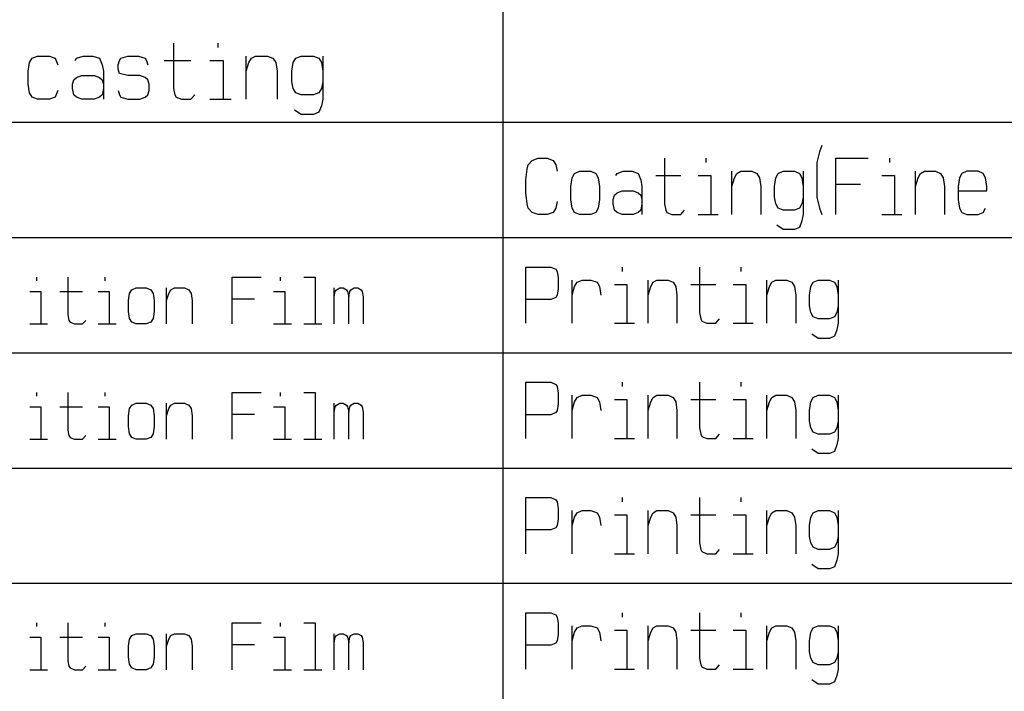
# Model space of a CAD drawing. Units: inches. Extents: x -213 to 626, y 740 to 1334.
# Drawn here: x 523 to 565, y 1191 to 1220 of the extents above; entities that cross this region are included whole.
import ezdxf

# ---------------------------------------------------------------- set-up
doc = ezdxf.new("R2010")
doc.units = ezdxf.units.IN
doc.layers.add('1', color=7, linetype='Continuous')

# ---------------------------------------------------------------- blocks, each defined once
blk = doc.blocks.new('_p___c___X_g', base_point=(1990.738, 1071.882))
at = {"layer": '1', "color": 2, "linetype": 'Continuous'}
for p, q in [((543.461, 1285.548), (543.461, 1110.548)), ((529.186, 1218.986), (529.186, 1217.017)), ((531.111, 1218.986), (531.111, 1218.798)), ((522.944, 1218.142), (523.061, 1218.329)), ((523.061, 1218.329), (523.294, 1218.423)), ((523.294, 1218.423), (523.819, 1218.423)), ((523.819, 1218.423), (524.052, 1218.329)), ((524.052, 1218.329), (524.169, 1218.048)), ((524.927, 1218.236), (524.986, 1218.329)), ((524.986, 1218.329), (525.277, 1218.423)), ((525.277, 1218.423), (525.686, 1218.423)), ((525.686, 1218.423), (525.977, 1218.329)), ((525.977, 1218.329), (526.094, 1218.048)), ((526.794, 1218.048), (526.852, 1218.236)), ((526.852, 1218.236), (526.911, 1218.329)), ((526.911, 1218.329), (527.202, 1218.423)), ((527.202, 1218.423), (527.669, 1218.423)), ((527.669, 1218.423), (527.961, 1218.329)), ((527.961, 1218.329), (528.019, 1218.236)), ((528.019, 1218.236), (528.077, 1218.048)), ((528.777, 1218.236), (529.944, 1218.236)), ((530.761, 1218.236), (531.344, 1218.236)), ((531.344, 1218.236), (531.344, 1216.548)), ((532.336, 1217.767), (532.336, 1218.423)), ((532.452, 1218.142), (532.569, 1218.329)), ((532.569, 1218.329), (532.744, 1218.423)), ((532.744, 1218.423), (533.269, 1218.423)), ((533.269, 1218.423), (533.502, 1218.329)), ((533.502, 1218.329), (533.619, 1218.142)), ((534.377, 1218.142), (534.494, 1218.329)), ((534.494, 1218.329), (534.727, 1218.423)), ((534.727, 1218.423), (535.252, 1218.423)), ((535.252, 1218.423), (535.486, 1218.329)), ((535.486, 1218.329), (535.602, 1218.142)), ((535.661, 1218.423), (535.661, 1217.767)), ((522.886, 1217.767), (522.944, 1218.142)), ((522.886, 1217.204), (522.886, 1217.767)), ((526.094, 1218.048), (526.152, 1217.767)), ((526.152, 1217.767), (526.152, 1217.204)), ((526.794, 1217.861), (526.794, 1218.048)), ((526.852, 1217.673), (526.794, 1217.861)), ((532.336, 1217.767), (532.452, 1218.142)), ((532.336, 1216.548), (532.336, 1217.767)), ((533.619, 1218.142), (533.677, 1217.767)), ((533.677, 1217.767), (533.677, 1216.548)), ((534.319, 1217.767), (534.377, 1218.142)), ((534.319, 1217.298), (534.319, 1217.767)), ((535.602, 1218.142), (535.661, 1217.767)), ((535.661, 1217.767), (535.661, 1216.548)), ((524.811, 1217.204), (524.869, 1217.392)), ((524.869, 1217.392), (524.986, 1217.486)), ((524.986, 1217.486), (525.219, 1217.579)), ((525.219, 1217.579), (525.744, 1217.579)), ((525.744, 1217.579), (525.977, 1217.486)), ((525.977, 1217.486), (526.094, 1217.392)), ((526.094, 1217.392), (526.152, 1217.204)), ((527.202, 1217.579), (526.852, 1217.673)), ((527.727, 1217.579), (527.202, 1217.579)), ((527.961, 1217.486), (527.727, 1217.579)), ((528.077, 1217.392), (527.961, 1217.486)), ((528.136, 1217.204), (528.077, 1217.392)), ((522.944, 1216.829), (522.886, 1217.204)), ((524.169, 1216.923), (524.052, 1216.642)), ((524.811, 1217.017), (524.811, 1217.204)), ((524.869, 1216.736), (524.811, 1217.017)), ((526.152, 1217.017), (526.094, 1216.736)), ((526.152, 1217.204), (526.152, 1216.548)), ((526.794, 1216.923), (526.852, 1216.736)), ((528.077, 1216.736), (528.136, 1216.923)), ((528.136, 1216.923), (528.136, 1217.204)), ((529.186, 1217.017), (529.244, 1216.736)), ((534.377, 1217.017), (534.319, 1217.298)), ((534.494, 1216.829), (534.377, 1217.017)), ((535.602, 1217.017), (535.486, 1216.829)), ((535.661, 1217.298), (535.602, 1217.017)), ((523.061, 1216.642), (522.944, 1216.829)), ((523.294, 1216.548), (523.061, 1216.642)), ((523.819, 1216.548), (523.294, 1216.548)), ((524.052, 1216.642), (523.819, 1216.548)), ((524.986, 1216.642), (524.869, 1216.736)), ((525.219, 1216.548), (524.986, 1216.642)), ((525.744, 1216.548), (525.219, 1216.548)), ((525.977, 1216.642), (525.744, 1216.548)), ((526.094, 1216.736), (525.977, 1216.642)), ((526.852, 1216.736), (526.911, 1216.642)), ((526.911, 1216.642), (527.202, 1216.548)), ((527.202, 1216.548), (527.727, 1216.548)), ((527.727, 1216.548), (527.961, 1216.642)), ((527.961, 1216.642), (528.077, 1216.736)), ((529.244, 1216.736), (529.302, 1216.642)), ((529.302, 1216.642), (529.536, 1216.548)), ((529.536, 1216.548), (529.944, 1216.548)), ((529.944, 1216.548), (530.119, 1216.736)), ((530.761, 1216.548), (531.344, 1216.548)), ((531.344, 1216.548), (531.694, 1216.548)), ((534.727, 1216.736), (534.494, 1216.829)), ((535.252, 1216.736), (534.727, 1216.736)), ((535.486, 1216.829), (535.252, 1216.736)), ((535.661, 1216.548), (535.602, 1216.267)), ((534.727, 1215.892), (534.436, 1216.079)), ((535.602, 1216.267), (535.486, 1215.986)), ((535.252, 1215.892), (534.727, 1215.892)), ((535.486, 1215.986), (535.252, 1215.892)), ((423.461, 1215.548), (598.461, 1215.548)), ((557.298, 1214.548), (557.19, 1214.267)), ((544.732, 1213.892), (545.002, 1213.986)), ((545.002, 1213.986), (545.382, 1213.986)), ((545.382, 1213.986), (545.652, 1213.892)), ((550.473, 1213.986), (550.473, 1212.017)), ((552.261, 1213.986), (552.261, 1213.798)), ((557.19, 1214.267), (557.082, 1213.798)), ((557.894, 1213.986), (559.302, 1213.986)), ((557.894, 1212.861), (557.894, 1213.986)), ((560.223, 1213.986), (560.223, 1213.798)), ((544.461, 1213.048), (544.515, 1213.517)), ((544.515, 1213.517), (544.569, 1213.704)), ((544.569, 1213.704), (544.732, 1213.892)), ((545.652, 1213.892), (545.761, 1213.704)), ((545.761, 1213.704), (545.815, 1213.423)), ((557.082, 1213.798), (557.082, 1212.298)), ((546.411, 1212.767), (546.465, 1213.142)), ((546.465, 1213.142), (546.573, 1213.329)), ((546.573, 1213.329), (546.79, 1213.423)), ((546.79, 1213.423), (547.277, 1213.423)), ((547.277, 1213.423), (547.494, 1213.329)), ((547.494, 1213.329), (547.602, 1213.142)), ((547.602, 1213.142), (547.657, 1212.767)), ((548.361, 1213.236), (548.415, 1213.329)), ((548.415, 1213.329), (548.686, 1213.423)), ((548.686, 1213.423), (549.065, 1213.423)), ((549.065, 1213.423), (549.336, 1213.329)), ((549.336, 1213.329), (549.444, 1213.048)), ((550.094, 1213.236), (551.177, 1213.236)), ((551.936, 1213.236), (552.477, 1213.236)), ((552.477, 1213.236), (552.477, 1211.548)), ((553.398, 1212.767), (553.398, 1213.423)), ((553.398, 1212.767), (553.507, 1213.142)), ((553.507, 1213.142), (553.615, 1213.329)), ((553.615, 1213.329), (553.777, 1213.423)), ((553.777, 1213.423), (554.265, 1213.423)), ((554.265, 1213.423), (554.482, 1213.329)), ((554.482, 1213.329), (554.59, 1213.142)), ((554.59, 1213.142), (554.644, 1212.767)), ((555.24, 1212.767), (555.294, 1213.142)), ((555.294, 1213.142), (555.402, 1213.329)), ((555.402, 1213.329), (555.619, 1213.423)), ((555.619, 1213.423), (556.107, 1213.423)), ((556.107, 1213.423), (556.323, 1213.329)), ((556.323, 1213.329), (556.432, 1213.142)), ((556.432, 1213.142), (556.486, 1212.767)), ((556.486, 1213.423), (556.486, 1212.767)), ((559.898, 1213.236), (560.44, 1213.236)), ((560.44, 1213.236), (560.44, 1211.548)), ((561.361, 1212.767), (561.361, 1213.423)), ((561.361, 1212.767), (561.469, 1213.142)), ((561.469, 1213.142), (561.577, 1213.329)), ((561.577, 1213.329), (561.74, 1213.423)), ((561.74, 1213.423), (562.227, 1213.423)), ((562.227, 1213.423), (562.444, 1213.329)), ((562.444, 1213.329), (562.552, 1213.142)), ((562.552, 1213.142), (562.607, 1212.767)), ((563.257, 1213.142), (563.202, 1212.767)), ((563.365, 1213.329), (563.257, 1213.142)), ((563.582, 1213.423), (563.365, 1213.329)), ((564.069, 1213.423), (563.582, 1213.423)), ((564.286, 1213.329), (564.069, 1213.423)), ((564.394, 1213.142), (564.286, 1213.329)), ((564.448, 1212.767), (564.394, 1213.142)), ((544.461, 1212.486), (544.461, 1213.048)), ((546.411, 1212.204), (546.411, 1212.767)), ((547.657, 1212.767), (547.657, 1212.204)), ((549.444, 1213.048), (549.498, 1212.767)), ((549.498, 1212.767), (549.498, 1212.204)), ((553.398, 1211.548), (553.398, 1212.767)), ((554.644, 1212.767), (554.644, 1211.548)), ((555.24, 1212.298), (555.24, 1212.767)), ((556.486, 1212.767), (556.486, 1211.548)), ((557.894, 1211.548), (557.894, 1212.861)), ((557.894, 1212.861), (558.977, 1212.861)), ((561.361, 1211.548), (561.361, 1212.767)), ((562.607, 1212.767), (562.607, 1211.548)), ((563.202, 1212.767), (563.202, 1212.579)), ((564.448, 1212.579), (564.448, 1212.767)), ((544.515, 1212.017), (544.461, 1212.486)), ((548.252, 1212.204), (548.307, 1212.392)), ((548.307, 1212.392), (548.415, 1212.486)), ((548.415, 1212.486), (548.632, 1212.579)), ((548.632, 1212.579), (549.119, 1212.579)), ((549.119, 1212.579), (549.336, 1212.486)), ((549.336, 1212.486), (549.444, 1212.392)), ((549.444, 1212.392), (549.498, 1212.204)), ((555.294, 1212.017), (555.24, 1212.298)), ((556.486, 1212.298), (556.432, 1212.017)), ((557.082, 1212.298), (557.19, 1211.829)), ((563.202, 1212.579), (564.448, 1212.579)), ((563.202, 1212.579), (563.202, 1212.204)), ((544.569, 1211.829), (544.515, 1212.017)), ((544.732, 1211.642), (544.569, 1211.829)), ((545.761, 1211.829), (545.652, 1211.642)), ((545.815, 1212.111), (545.761, 1211.829)), ((546.465, 1211.829), (546.411, 1212.204)), ((546.573, 1211.642), (546.465, 1211.829)), ((547.602, 1211.829), (547.494, 1211.642)), ((547.657, 1212.204), (547.602, 1211.829)), ((548.252, 1212.017), (548.252, 1212.204)), ((548.307, 1211.736), (548.252, 1212.017)), ((549.498, 1212.017), (549.444, 1211.736)), ((549.498, 1212.204), (549.498, 1211.548)), ((550.473, 1212.017), (550.527, 1211.736)), ((555.402, 1211.829), (555.294, 1212.017)), ((555.619, 1211.736), (555.402, 1211.829)), ((556.323, 1211.829), (556.107, 1211.736)), ((556.432, 1212.017), (556.323, 1211.829)), ((557.19, 1211.829), (557.298, 1211.548)), ((563.202, 1212.204), (563.257, 1211.829)), ((563.257, 1211.829), (563.365, 1211.642)), ((564.286, 1211.642), (564.394, 1211.829)), ((545.002, 1211.548), (544.732, 1211.642)), ((545.382, 1211.548), (545.002, 1211.548)), ((545.652, 1211.642), (545.382, 1211.548)), ((546.79, 1211.548), (546.573, 1211.642)), ((547.277, 1211.548), (546.79, 1211.548)), ((547.494, 1211.642), (547.277, 1211.548)), ((548.415, 1211.642), (548.307, 1211.736)), ((548.632, 1211.548), (548.415, 1211.642)), ((549.119, 1211.548), (548.632, 1211.548)), ((549.336, 1211.642), (549.119, 1211.548)), ((549.444, 1211.736), (549.336, 1211.642)), ((550.527, 1211.736), (550.582, 1211.642)), ((550.582, 1211.642), (550.798, 1211.548)), ((550.798, 1211.548), (551.177, 1211.548)), ((551.177, 1211.548), (551.34, 1211.736)), ((551.936, 1211.548), (552.477, 1211.548)), ((552.477, 1211.548), (552.802, 1211.548)), ((556.107, 1211.736), (555.619, 1211.736)), ((556.486, 1211.548), (556.432, 1211.267)), ((559.898, 1211.548), (560.44, 1211.548)), ((560.44, 1211.548), (560.765, 1211.548)), ((563.365, 1211.642), (563.582, 1211.548)), ((563.582, 1211.548), (564.069, 1211.548)), ((564.069, 1211.548), (564.286, 1211.642)), ((555.619, 1210.892), (555.348, 1211.079)), ((556.323, 1210.986), (556.107, 1210.892)), ((556.432, 1211.267), (556.323, 1210.986)), ((423.461, 1210.548), (598.461, 1210.548)), ((556.107, 1210.892), (555.619, 1210.892)), ((544.461, 1209.267), (545.544, 1209.267)), ((544.461, 1207.861), (544.461, 1209.267)), ((545.544, 1209.267), (545.761, 1209.173)), ((548.632, 1209.267), (548.632, 1209.079)), ((551.99, 1209.267), (551.99, 1207.298)), ((553.777, 1209.267), (553.777, 1209.079)), ((523.245, 1208.829), (523.245, 1208.673)), ((524.607, 1208.829), (524.607, 1207.189)), ((526.211, 1208.829), (526.211, 1208.673)), ((531.728, 1208.829), (532.992, 1208.829)), ((531.728, 1207.892), (531.728, 1208.829)), ((533.818, 1208.829), (533.818, 1208.673)), ((534.839, 1208.829), (535.325, 1208.829)), ((535.325, 1208.829), (535.325, 1206.798)), ((545.761, 1209.173), (545.815, 1209.079)), ((545.815, 1209.079), (545.869, 1208.798)), ((545.869, 1208.798), (545.869, 1208.329)), ((546.465, 1208.048), (546.465, 1208.704)), ((546.465, 1208.048), (546.573, 1208.423)), ((546.573, 1208.423), (546.682, 1208.611)), ((546.682, 1208.611), (546.898, 1208.704)), ((546.898, 1208.704), (547.277, 1208.704)), ((547.277, 1208.704), (547.548, 1208.611)), ((547.548, 1208.611), (547.657, 1208.423)), ((547.657, 1208.423), (547.711, 1208.048)), ((548.307, 1208.517), (548.848, 1208.517)), ((548.848, 1208.517), (548.848, 1206.829)), ((549.769, 1208.048), (549.769, 1208.704)), ((549.769, 1208.048), (549.877, 1208.423)), ((549.877, 1208.423), (549.986, 1208.611)), ((549.986, 1208.611), (550.148, 1208.704)), ((550.148, 1208.704), (550.636, 1208.704)), ((550.636, 1208.704), (550.852, 1208.611)), ((550.852, 1208.611), (550.961, 1208.423)), ((550.961, 1208.423), (551.015, 1208.048)), ((551.611, 1208.517), (552.694, 1208.517)), ((553.452, 1208.517), (553.994, 1208.517)), ((553.994, 1208.517), (553.994, 1206.829)), ((554.915, 1208.048), (554.915, 1208.704)), ((554.915, 1208.048), (555.023, 1208.423)), ((555.023, 1208.423), (555.132, 1208.611)), ((555.132, 1208.611), (555.294, 1208.704)), ((555.294, 1208.704), (555.782, 1208.704)), ((555.782, 1208.704), (555.998, 1208.611)), ((555.998, 1208.611), (556.107, 1208.423)), ((556.107, 1208.423), (556.161, 1208.048)), ((556.757, 1208.048), (556.811, 1208.423)), ((556.811, 1208.423), (556.919, 1208.611)), ((556.919, 1208.611), (557.136, 1208.704)), ((557.136, 1208.704), (557.623, 1208.704)), ((557.623, 1208.704), (557.84, 1208.611)), ((557.84, 1208.611), (557.948, 1208.423)), ((557.948, 1208.423), (558.002, 1208.048)), ((558.002, 1208.704), (558.002, 1208.048)), ((522.954, 1208.204), (523.44, 1208.204)), ((523.44, 1208.204), (523.44, 1206.798)), ((524.266, 1208.204), (525.239, 1208.204)), ((525.919, 1208.204), (526.405, 1208.204)), ((526.405, 1208.204), (526.405, 1206.798)), ((527.232, 1207.814), (527.28, 1208.126)), ((527.28, 1208.126), (527.377, 1208.283)), ((527.377, 1208.283), (527.572, 1208.361)), ((527.572, 1208.361), (528.009, 1208.361)), ((528.009, 1208.361), (528.204, 1208.283)), ((528.204, 1208.283), (528.301, 1208.126)), ((528.301, 1208.126), (528.35, 1207.814)), ((528.884, 1207.814), (528.884, 1208.361)), ((528.884, 1207.814), (528.982, 1208.126)), ((528.982, 1208.126), (529.079, 1208.283)), ((529.079, 1208.283), (529.225, 1208.361)), ((529.225, 1208.361), (529.662, 1208.361)), ((529.662, 1208.361), (529.857, 1208.283)), ((529.857, 1208.283), (529.954, 1208.126)), ((529.954, 1208.126), (530.002, 1207.814)), ((533.527, 1208.204), (534.013, 1208.204)), ((534.013, 1208.204), (534.013, 1206.798)), ((536.152, 1207.97), (536.152, 1208.361)), ((536.152, 1207.97), (536.2, 1208.204)), ((536.152, 1206.798), (536.152, 1207.97)), ((536.2, 1208.204), (536.249, 1208.283)), ((536.249, 1208.283), (536.395, 1208.361)), ((536.395, 1208.361), (536.541, 1208.361)), ((536.541, 1208.361), (536.686, 1208.283)), ((536.686, 1208.283), (536.735, 1208.204)), ((536.735, 1208.204), (536.784, 1207.97)), ((536.784, 1207.97), (536.832, 1208.204)), ((536.784, 1206.798), (536.784, 1207.97)), ((536.832, 1208.204), (536.881, 1208.283)), ((536.881, 1208.283), (537.027, 1208.361)), ((537.027, 1208.361), (537.173, 1208.361)), ((537.173, 1208.361), (537.318, 1208.283)), ((537.318, 1208.283), (537.367, 1208.204)), ((537.367, 1208.204), (537.416, 1207.97)), ((537.416, 1207.97), (537.416, 1206.798)), ((545.761, 1207.954), (545.544, 1207.861)), ((545.815, 1208.048), (545.761, 1207.954)), ((545.869, 1208.329), (545.815, 1208.048)), ((546.465, 1206.829), (546.465, 1208.048)), ((549.769, 1206.829), (549.769, 1208.048)), ((551.015, 1208.048), (551.015, 1206.829)), ((554.915, 1206.829), (554.915, 1208.048)), ((556.161, 1208.048), (556.161, 1206.829)), ((556.757, 1207.579), (556.757, 1208.048)), ((558.002, 1208.048), (558.002, 1206.829)), ((527.232, 1207.345), (527.232, 1207.814)), ((528.35, 1207.814), (528.35, 1207.345)), ((528.884, 1206.798), (528.884, 1207.814)), ((530.002, 1207.814), (530.002, 1206.798)), ((531.728, 1206.798), (531.728, 1207.892)), ((531.728, 1207.892), (532.7, 1207.892)), ((544.461, 1206.829), (544.461, 1207.861)), ((545.544, 1207.861), (544.461, 1207.861)), ((556.811, 1207.298), (556.757, 1207.579)), ((558.002, 1207.579), (557.948, 1207.298)), ((524.607, 1207.189), (524.655, 1206.954)), ((527.28, 1207.033), (527.232, 1207.345)), ((528.35, 1207.345), (528.301, 1207.033)), ((551.99, 1207.298), (552.044, 1207.017)), ((556.919, 1207.111), (556.811, 1207.298)), ((557.136, 1207.017), (556.919, 1207.111)), ((557.84, 1207.111), (557.623, 1207.017)), ((557.948, 1207.298), (557.84, 1207.111)), ((522.954, 1206.798), (523.44, 1206.798)), ((523.44, 1206.798), (523.732, 1206.798)), ((524.655, 1206.954), (524.704, 1206.876)), ((524.704, 1206.876), (524.898, 1206.798)), ((524.898, 1206.798), (525.239, 1206.798)), ((525.239, 1206.798), (525.384, 1206.954)), ((525.919, 1206.798), (526.405, 1206.798)), ((526.405, 1206.798), (526.697, 1206.798)), ((527.377, 1206.876), (527.28, 1207.033)), ((527.572, 1206.798), (527.377, 1206.876)), ((528.009, 1206.798), (527.572, 1206.798)), ((528.204, 1206.876), (528.009, 1206.798)), ((528.301, 1207.033), (528.204, 1206.876)), ((533.527, 1206.798), (534.013, 1206.798)), ((534.013, 1206.798), (534.304, 1206.798)), ((534.839, 1206.798), (535.325, 1206.798)), ((535.325, 1206.798), (535.617, 1206.798)), ((548.307, 1206.829), (548.848, 1206.829)), ((548.848, 1206.829), (549.173, 1206.829)), ((552.044, 1207.017), (552.098, 1206.923)), ((552.098, 1206.923), (552.315, 1206.829)), ((552.315, 1206.829), (552.694, 1206.829)), ((552.694, 1206.829), (552.857, 1207.017)), ((553.452, 1206.829), (553.994, 1206.829)), ((553.994, 1206.829), (554.319, 1206.829)), ((557.623, 1207.017), (557.136, 1207.017)), ((558.002, 1206.829), (557.948, 1206.548)), ((557.136, 1206.173), (556.865, 1206.361)), ((557.84, 1206.267), (557.623, 1206.173)), ((557.948, 1206.548), (557.84, 1206.267)), ((557.623, 1206.173), (557.136, 1206.173)), ((423.461, 1205.548), (598.461, 1205.548)), ((544.461, 1204.267), (545.544, 1204.267)), ((544.461, 1202.861), (544.461, 1204.267)), ((545.544, 1204.267), (545.761, 1204.173)), ((545.761, 1204.173), (545.815, 1204.079)), ((548.632, 1204.267), (548.632, 1204.079)), ((551.99, 1204.267), (551.99, 1202.298)), ((553.777, 1204.267), (553.777, 1204.079)), ((523.245, 1203.829), (523.245, 1203.673)), ((524.607, 1203.829), (524.607, 1202.189)), ((526.211, 1203.829), (526.211, 1203.673)), ((531.728, 1203.829), (532.992, 1203.829)), ((531.728, 1202.892), (531.728, 1203.829)), ((533.818, 1203.829), (533.818, 1203.673)), ((534.839, 1203.829), (535.325, 1203.829)), ((535.325, 1203.829), (535.325, 1201.798)), ((545.815, 1204.079), (545.869, 1203.798)), ((545.869, 1203.798), (545.869, 1203.329)), ((546.465, 1203.048), (546.465, 1203.704)), ((546.682, 1203.611), (546.898, 1203.704)), ((546.898, 1203.704), (547.277, 1203.704)), ((547.277, 1203.704), (547.548, 1203.611)), ((549.769, 1203.048), (549.769, 1203.704)), ((549.986, 1203.611), (550.148, 1203.704)), ((550.148, 1203.704), (550.636, 1203.704)), ((550.636, 1203.704), (550.852, 1203.611)), ((554.915, 1203.048), (554.915, 1203.704)), ((555.132, 1203.611), (555.294, 1203.704)), ((555.294, 1203.704), (555.782, 1203.704)), ((555.782, 1203.704), (555.998, 1203.611)), ((556.919, 1203.611), (557.136, 1203.704)), ((557.136, 1203.704), (557.623, 1203.704)), ((557.623, 1203.704), (557.84, 1203.611)), ((558.002, 1203.704), (558.002, 1203.048)), ((527.28, 1203.126), (527.377, 1203.283)), ((527.377, 1203.283), (527.572, 1203.361)), ((527.572, 1203.361), (528.009, 1203.361)), ((528.009, 1203.361), (528.204, 1203.283)), ((528.204, 1203.283), (528.301, 1203.126)), ((528.884, 1202.814), (528.884, 1203.361)), ((528.982, 1203.126), (529.079, 1203.283)), ((529.079, 1203.283), (529.225, 1203.361)), ((529.225, 1203.361), (529.662, 1203.361)), ((529.662, 1203.361), (529.857, 1203.283)), ((529.857, 1203.283), (529.954, 1203.126)), ((536.152, 1202.97), (536.152, 1203.361)), ((536.2, 1203.204), (536.249, 1203.283)), ((536.249, 1203.283), (536.395, 1203.361)), ((536.395, 1203.361), (536.541, 1203.361)), ((536.541, 1203.361), (536.686, 1203.283)), ((536.686, 1203.283), (536.735, 1203.204)), ((536.832, 1203.204), (536.881, 1203.283)), ((536.881, 1203.283), (537.027, 1203.361)), ((537.027, 1203.361), (537.173, 1203.361)), ((537.173, 1203.361), (537.318, 1203.283)), ((537.318, 1203.283), (537.367, 1203.204)), ((545.869, 1203.329), (545.815, 1203.048)), ((546.465, 1203.048), (546.573, 1203.423)), ((546.573, 1203.423), (546.682, 1203.611)), ((547.548, 1203.611), (547.657, 1203.423)), ((547.657, 1203.423), (547.711, 1203.048)), ((548.307, 1203.517), (548.848, 1203.517)), ((548.848, 1203.517), (548.848, 1201.829)), ((549.769, 1203.048), (549.877, 1203.423)), ((549.877, 1203.423), (549.986, 1203.611)), ((550.852, 1203.611), (550.961, 1203.423)), ((550.961, 1203.423), (551.015, 1203.048)), ((551.611, 1203.517), (552.694, 1203.517)), ((553.452, 1203.517), (553.994, 1203.517)), ((553.994, 1203.517), (553.994, 1201.829)), ((554.915, 1203.048), (555.023, 1203.423)), ((555.023, 1203.423), (555.132, 1203.611)), ((555.998, 1203.611), (556.107, 1203.423)), ((556.107, 1203.423), (556.161, 1203.048)), ((556.757, 1203.048), (556.811, 1203.423)), ((556.811, 1203.423), (556.919, 1203.611)), ((557.84, 1203.611), (557.948, 1203.423)), ((557.948, 1203.423), (558.002, 1203.048)), ((522.954, 1203.204), (523.44, 1203.204)), ((523.44, 1203.204), (523.44, 1201.798)), ((524.266, 1203.204), (525.239, 1203.204)), ((525.919, 1203.204), (526.405, 1203.204)), ((526.405, 1203.204), (526.405, 1201.798)), ((527.232, 1202.814), (527.28, 1203.126)), ((528.301, 1203.126), (528.35, 1202.814)), ((528.884, 1202.814), (528.982, 1203.126)), ((529.954, 1203.126), (530.002, 1202.814)), ((531.728, 1201.798), (531.728, 1202.892)), ((531.728, 1202.892), (532.7, 1202.892)), ((533.527, 1203.204), (534.013, 1203.204)), ((534.013, 1203.204), (534.013, 1201.798)), ((536.152, 1202.97), (536.2, 1203.204)), ((536.152, 1201.798), (536.152, 1202.97)), ((536.735, 1203.204), (536.784, 1202.97)), ((536.784, 1202.97), (536.832, 1203.204)), ((536.784, 1201.798), (536.784, 1202.97)), ((537.367, 1203.204), (537.416, 1202.97)), ((537.416, 1202.97), (537.416, 1201.798)), ((544.461, 1201.829), (544.461, 1202.861)), ((545.544, 1202.861), (544.461, 1202.861)), ((545.761, 1202.954), (545.544, 1202.861)), ((545.815, 1203.048), (545.761, 1202.954)), ((546.465, 1201.829), (546.465, 1203.048)), ((549.769, 1201.829), (549.769, 1203.048)), ((551.015, 1203.048), (551.015, 1201.829)), ((554.915, 1201.829), (554.915, 1203.048)), ((556.161, 1203.048), (556.161, 1201.829)), ((556.757, 1202.579), (556.757, 1203.048)), ((558.002, 1203.048), (558.002, 1201.829)), ((527.232, 1202.345), (527.232, 1202.814)), ((528.35, 1202.814), (528.35, 1202.345)), ((528.884, 1201.798), (528.884, 1202.814)), ((530.002, 1202.814), (530.002, 1201.798)), ((556.811, 1202.298), (556.757, 1202.579)), ((558.002, 1202.579), (557.948, 1202.298)), ((524.607, 1202.189), (524.655, 1201.954)), ((527.28, 1202.033), (527.232, 1202.345)), ((527.377, 1201.876), (527.28, 1202.033)), ((528.301, 1202.033), (528.204, 1201.876)), ((528.35, 1202.345), (528.301, 1202.033)), ((551.99, 1202.298), (552.044, 1202.017)), ((552.044, 1202.017), (552.098, 1201.923)), ((552.694, 1201.829), (552.857, 1202.017)), ((556.919, 1202.111), (556.811, 1202.298)), ((557.136, 1202.017), (556.919, 1202.111)), ((557.623, 1202.017), (557.136, 1202.017)), ((557.84, 1202.111), (557.623, 1202.017)), ((557.948, 1202.298), (557.84, 1202.111)), ((522.954, 1201.798), (523.44, 1201.798)), ((523.44, 1201.798), (523.732, 1201.798)), ((524.655, 1201.954), (524.704, 1201.876)), ((524.704, 1201.876), (524.898, 1201.798)), ((524.898, 1201.798), (525.239, 1201.798)), ((525.239, 1201.798), (525.384, 1201.954)), ((525.919, 1201.798), (526.405, 1201.798)), ((526.405, 1201.798), (526.697, 1201.798)), ((527.572, 1201.798), (527.377, 1201.876)), ((528.009, 1201.798), (527.572, 1201.798)), ((528.204, 1201.876), (528.009, 1201.798)), ((533.527, 1201.798), (534.013, 1201.798)), ((534.013, 1201.798), (534.304, 1201.798)), ((534.839, 1201.798), (535.325, 1201.798)), ((535.325, 1201.798), (535.617, 1201.798)), ((548.307, 1201.829), (548.848, 1201.829)), ((548.848, 1201.829), (549.173, 1201.829)), ((552.098, 1201.923), (552.315, 1201.829)), ((552.315, 1201.829), (552.694, 1201.829)), ((553.452, 1201.829), (553.994, 1201.829)), ((553.994, 1201.829), (554.319, 1201.829)), ((557.948, 1201.548), (557.84, 1201.267)), ((558.002, 1201.829), (557.948, 1201.548)), ((557.136, 1201.173), (556.865, 1201.361)), ((557.623, 1201.173), (557.136, 1201.173)), ((557.84, 1201.267), (557.623, 1201.173)), ((423.461, 1200.548), (598.461, 1200.548)), ((544.461, 1199.267), (545.544, 1199.267)), ((544.461, 1197.861), (544.461, 1199.267)), ((545.544, 1199.267), (545.761, 1199.173)), ((545.761, 1199.173), (545.815, 1199.079)), ((545.815, 1199.079), (545.869, 1198.798)), ((548.632, 1199.267), (548.632, 1199.079)), ((551.99, 1199.267), (551.99, 1197.298)), ((553.777, 1199.267), (553.777, 1199.079)), ((545.869, 1198.798), (545.869, 1198.329)), ((546.465, 1198.048), (546.465, 1198.704)), ((546.573, 1198.423), (546.682, 1198.611)), ((546.682, 1198.611), (546.898, 1198.704)), ((546.898, 1198.704), (547.277, 1198.704)), ((547.277, 1198.704), (547.548, 1198.611)), ((547.548, 1198.611), (547.657, 1198.423)), ((549.769, 1198.048), (549.769, 1198.704)), ((549.877, 1198.423), (549.986, 1198.611)), ((549.986, 1198.611), (550.148, 1198.704)), ((550.148, 1198.704), (550.636, 1198.704)), ((550.636, 1198.704), (550.852, 1198.611)), ((550.852, 1198.611), (550.961, 1198.423)), ((554.915, 1198.048), (554.915, 1198.704)), ((555.023, 1198.423), (555.132, 1198.611)), ((555.132, 1198.611), (555.294, 1198.704)), ((555.294, 1198.704), (555.782, 1198.704)), ((555.782, 1198.704), (555.998, 1198.611)), ((555.998, 1198.611), (556.107, 1198.423)), ((556.811, 1198.423), (556.919, 1198.611)), ((556.919, 1198.611), (557.136, 1198.704)), ((557.136, 1198.704), (557.623, 1198.704)), ((557.623, 1198.704), (557.84, 1198.611)), ((557.84, 1198.611), (557.948, 1198.423)), ((558.002, 1198.704), (558.002, 1198.048)), ((545.869, 1198.329), (545.815, 1198.048)), ((546.465, 1198.048), (546.573, 1198.423)), ((547.657, 1198.423), (547.711, 1198.048)), ((548.307, 1198.517), (548.848, 1198.517)), ((548.848, 1198.517), (548.848, 1196.829)), ((549.769, 1198.048), (549.877, 1198.423)), ((550.961, 1198.423), (551.015, 1198.048)), ((551.611, 1198.517), (552.694, 1198.517)), ((553.452, 1198.517), (553.994, 1198.517)), ((553.994, 1198.517), (553.994, 1196.829)), ((554.915, 1198.048), (555.023, 1198.423)), ((556.107, 1198.423), (556.161, 1198.048)), ((556.757, 1198.048), (556.811, 1198.423)), ((557.948, 1198.423), (558.002, 1198.048)), ((544.461, 1196.829), (544.461, 1197.861)), ((545.544, 1197.861), (544.461, 1197.861)), ((545.761, 1197.954), (545.544, 1197.861)), ((545.815, 1198.048), (545.761, 1197.954)), ((546.465, 1196.829), (546.465, 1198.048)), ((549.769, 1196.829), (549.769, 1198.048)), ((551.015, 1198.048), (551.015, 1196.829)), ((554.915, 1196.829), (554.915, 1198.048)), ((556.161, 1198.048), (556.161, 1196.829)), ((556.757, 1197.579), (556.757, 1198.048)), ((558.002, 1198.048), (558.002, 1196.829)), ((551.99, 1197.298), (552.044, 1197.017)), ((556.811, 1197.298), (556.757, 1197.579)), ((556.919, 1197.111), (556.811, 1197.298)), ((557.948, 1197.298), (557.84, 1197.111)), ((558.002, 1197.579), (557.948, 1197.298)), ((552.044, 1197.017), (552.098, 1196.923)), ((552.098, 1196.923), (552.315, 1196.829)), ((552.694, 1196.829), (552.857, 1197.017)), ((557.136, 1197.017), (556.919, 1197.111)), ((557.623, 1197.017), (557.136, 1197.017)), ((557.84, 1197.111), (557.623, 1197.017)), ((548.307, 1196.829), (548.848, 1196.829)), ((548.848, 1196.829), (549.173, 1196.829)), ((552.315, 1196.829), (552.694, 1196.829)), ((553.452, 1196.829), (553.994, 1196.829)), ((553.994, 1196.829), (554.319, 1196.829)), ((557.948, 1196.548), (557.84, 1196.267)), ((558.002, 1196.829), (557.948, 1196.548)), ((557.136, 1196.173), (556.865, 1196.361)), ((557.623, 1196.173), (557.136, 1196.173)), ((557.84, 1196.267), (557.623, 1196.173)), ((423.461, 1195.548), (598.461, 1195.548)), ((544.461, 1194.267), (545.544, 1194.267)), ((544.461, 1192.861), (544.461, 1194.267)), ((545.544, 1194.267), (545.761, 1194.173)), ((545.761, 1194.173), (545.815, 1194.079)), ((545.815, 1194.079), (545.869, 1193.798)), ((548.632, 1194.267), (548.632, 1194.079)), ((551.99, 1194.267), (551.99, 1192.298)), ((553.777, 1194.267), (553.777, 1194.079)), ((523.245, 1193.829), (523.245, 1193.673)), ((524.607, 1193.829), (524.607, 1192.189)), ((526.211, 1193.829), (526.211, 1193.673)), ((531.728, 1193.829), (532.992, 1193.829)), ((531.728, 1192.892), (531.728, 1193.829)), ((533.818, 1193.829), (533.818, 1193.673)), ((534.839, 1193.829), (535.325, 1193.829)), ((535.325, 1193.829), (535.325, 1191.798)), ((545.869, 1193.798), (545.869, 1193.329)), ((546.465, 1193.048), (546.465, 1193.704)), ((546.573, 1193.423), (546.682, 1193.611)), ((546.682, 1193.611), (546.898, 1193.704)), ((546.898, 1193.704), (547.277, 1193.704)), ((547.277, 1193.704), (547.548, 1193.611)), ((547.548, 1193.611), (547.657, 1193.423)), ((548.307, 1193.517), (548.848, 1193.517)), ((548.848, 1193.517), (548.848, 1191.829)), ((549.769, 1193.048), (549.769, 1193.704)), ((549.877, 1193.423), (549.986, 1193.611)), ((549.986, 1193.611), (550.148, 1193.704)), ((550.148, 1193.704), (550.636, 1193.704)), ((550.636, 1193.704), (550.852, 1193.611)), ((550.852, 1193.611), (550.961, 1193.423)), ((551.611, 1193.517), (552.694, 1193.517)), ((553.452, 1193.517), (553.994, 1193.517)), ((553.994, 1193.517), (553.994, 1191.829)), ((554.915, 1193.048), (554.915, 1193.704)), ((555.023, 1193.423), (555.132, 1193.611)), ((555.132, 1193.611), (555.294, 1193.704)), ((555.294, 1193.704), (555.782, 1193.704)), ((555.782, 1193.704), (555.998, 1193.611)), ((555.998, 1193.611), (556.107, 1193.423)), ((556.811, 1193.423), (556.919, 1193.611)), ((556.919, 1193.611), (557.136, 1193.704)), ((557.136, 1193.704), (557.623, 1193.704)), ((557.623, 1193.704), (557.84, 1193.611)), ((557.84, 1193.611), (557.948, 1193.423)), ((558.002, 1193.704), (558.002, 1193.048)), ((522.954, 1193.204), (523.44, 1193.204)), ((523.44, 1193.204), (523.44, 1191.798)), ((524.266, 1193.204), (525.239, 1193.204)), ((525.919, 1193.204), (526.405, 1193.204)), ((526.405, 1193.204), (526.405, 1191.798)), ((527.232, 1192.814), (527.28, 1193.126)), ((527.28, 1193.126), (527.377, 1193.283)), ((527.377, 1193.283), (527.572, 1193.361)), ((527.572, 1193.361), (528.009, 1193.361)), ((528.009, 1193.361), (528.204, 1193.283)), ((528.204, 1193.283), (528.301, 1193.126)), ((528.301, 1193.126), (528.35, 1192.814)), ((528.884, 1192.814), (528.884, 1193.361)), ((528.884, 1192.814), (528.982, 1193.126)), ((528.982, 1193.126), (529.079, 1193.283)), ((529.079, 1193.283), (529.225, 1193.361)), ((529.225, 1193.361), (529.662, 1193.361)), ((529.662, 1193.361), (529.857, 1193.283)), ((529.857, 1193.283), (529.954, 1193.126)), ((529.954, 1193.126), (530.002, 1192.814)), ((533.527, 1193.204), (534.013, 1193.204)), ((534.013, 1193.204), (534.013, 1191.798)), ((536.152, 1192.97), (536.152, 1193.361)), ((536.152, 1192.97), (536.2, 1193.204)), ((536.2, 1193.204), (536.249, 1193.283)), ((536.249, 1193.283), (536.395, 1193.361)), ((536.395, 1193.361), (536.541, 1193.361)), ((536.541, 1193.361), (536.686, 1193.283)), ((536.686, 1193.283), (536.735, 1193.204)), ((536.735, 1193.204), (536.784, 1192.97)), ((536.784, 1192.97), (536.832, 1193.204)), ((536.832, 1193.204), (536.881, 1193.283)), ((536.881, 1193.283), (537.027, 1193.361)), ((537.027, 1193.361), (537.173, 1193.361)), ((537.173, 1193.361), (537.318, 1193.283)), ((537.318, 1193.283), (537.367, 1193.204)), ((537.367, 1193.204), (537.416, 1192.97)), ((545.815, 1193.048), (545.761, 1192.954)), ((545.869, 1193.329), (545.815, 1193.048)), ((546.465, 1193.048), (546.573, 1193.423)), ((546.465, 1191.829), (546.465, 1193.048)), ((547.657, 1193.423), (547.711, 1193.048)), ((549.769, 1193.048), (549.877, 1193.423)), ((549.769, 1191.829), (549.769, 1193.048)), ((550.961, 1193.423), (551.015, 1193.048)), ((551.015, 1193.048), (551.015, 1191.829)), ((554.915, 1193.048), (555.023, 1193.423)), ((554.915, 1191.829), (554.915, 1193.048)), ((556.107, 1193.423), (556.161, 1193.048)), ((556.161, 1193.048), (556.161, 1191.829)), ((556.757, 1193.048), (556.811, 1193.423)), ((556.757, 1192.579), (556.757, 1193.048)), ((557.948, 1193.423), (558.002, 1193.048)), ((558.002, 1193.048), (558.002, 1191.829)), ((527.232, 1192.345), (527.232, 1192.814)), ((528.35, 1192.814), (528.35, 1192.345)), ((528.884, 1191.798), (528.884, 1192.814)), ((530.002, 1192.814), (530.002, 1191.798)), ((531.728, 1191.798), (531.728, 1192.892)), ((531.728, 1192.892), (532.7, 1192.892)), ((536.152, 1191.798), (536.152, 1192.97)), ((536.784, 1191.798), (536.784, 1192.97)), ((537.416, 1192.97), (537.416, 1191.798)), ((544.461, 1191.829), (544.461, 1192.861)), ((545.544, 1192.861), (544.461, 1192.861)), ((545.761, 1192.954), (545.544, 1192.861)), ((556.811, 1192.298), (556.757, 1192.579)), ((558.002, 1192.579), (557.948, 1192.298)), ((524.607, 1192.189), (524.655, 1191.954)), ((527.28, 1192.033), (527.232, 1192.345)), ((528.35, 1192.345), (528.301, 1192.033)), ((551.99, 1192.298), (552.044, 1192.017)), ((556.919, 1192.111), (556.811, 1192.298)), ((557.948, 1192.298), (557.84, 1192.111)), ((522.954, 1191.798), (523.44, 1191.798)), ((523.44, 1191.798), (523.732, 1191.798)), ((524.655, 1191.954), (524.704, 1191.876)), ((524.704, 1191.876), (524.898, 1191.798)), ((524.898, 1191.798), (525.239, 1191.798)), ((525.239, 1191.798), (525.384, 1191.954)), ((525.919, 1191.798), (526.405, 1191.798)), ((526.405, 1191.798), (526.697, 1191.798)), ((527.377, 1191.876), (527.28, 1192.033)), ((527.572, 1191.798), (527.377, 1191.876)), ((528.009, 1191.798), (527.572, 1191.798)), ((528.204, 1191.876), (528.009, 1191.798)), ((528.301, 1192.033), (528.204, 1191.876)), ((533.527, 1191.798), (534.013, 1191.798)), ((534.013, 1191.798), (534.304, 1191.798)), ((534.839, 1191.798), (535.325, 1191.798)), ((535.325, 1191.798), (535.617, 1191.798)), ((548.307, 1191.829), (548.848, 1191.829)), ((548.848, 1191.829), (549.173, 1191.829)), ((552.044, 1192.017), (552.098, 1191.923)), ((552.098, 1191.923), (552.315, 1191.829)), ((552.315, 1191.829), (552.694, 1191.829)), ((552.694, 1191.829), (552.857, 1192.017)), ((553.452, 1191.829), (553.994, 1191.829)), ((553.994, 1191.829), (554.319, 1191.829)), ((557.136, 1192.017), (556.919, 1192.111)), ((557.623, 1192.017), (557.136, 1192.017)), ((557.84, 1192.111), (557.623, 1192.017)), ((558.002, 1191.829), (557.948, 1191.548)), ((557.136, 1191.173), (556.865, 1191.361)), ((557.948, 1191.548), (557.84, 1191.267)), ((557.623, 1191.173), (557.136, 1191.173)), ((557.84, 1191.267), (557.623, 1191.173))]:
    blk.add_line(p, q, dxfattribs=at)
blk = doc.blocks.new('A1-E_PSNS__2009_12_25_14_17_45', base_point=(-448.053, 798.945))
at = {"layer": '1'}
blk.add_blockref('_p___c___X_g', (1990.738, 1071.882), dxfattribs=at)
blk = doc.blocks.new('A1J__2008_10_01_14_51_15', base_point=(-644.418, 833.961))
blk.add_blockref('A1-E_PSNS__2009_12_25_14_17_45', (-448.053, 798.945))

msp = doc.modelspace()

# ---------------------------------------------------------------- block references
msp.add_blockref('A1J__2008_10_01_14_51_15', (-644.418, 833.961))

doc.saveas('drawing.dxf')
